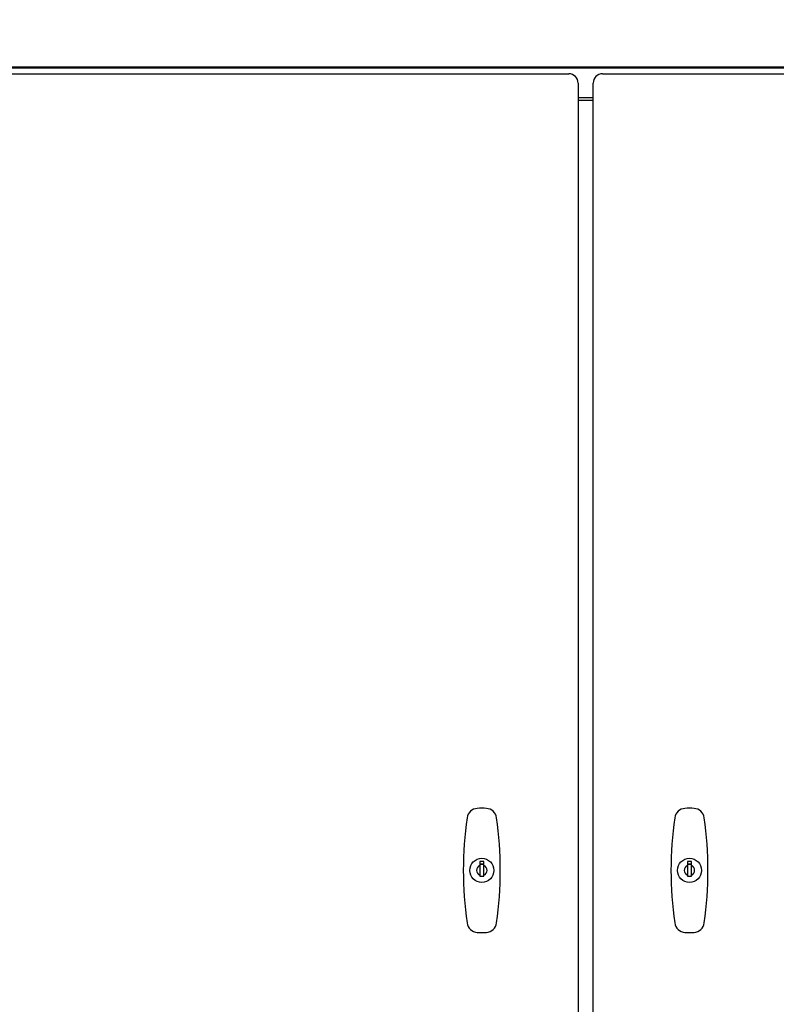
# Model space of a CAD drawing. Units: inches. Extents: x 26 to 686, y -147 to 279.
# Drawn here: x 87 to 107, y -8 to 18 of the extents above; entities that cross this region are included whole.
import ezdxf

# ---------------------------------------------------------------- set-up
doc = ezdxf.new("R2010")
doc.units = ezdxf.units.IN
doc.header["$LTSCALE"] = 0.25
doc.header["$MEASUREMENT"] = 0
doc.layers.get('Defpoints').update_dxf_attribs({"lineweight": 0})
doc.layers.add('Dimensions', color=96, linetype='Continuous')
doc.layers.add('VISIBLE__ANSI_', color=7, linetype='Continuous')
doc.styles.get("Standard").update_dxf_attribs({"font": 'arial.ttf'})
doc.dimstyles.get("Standard").update_dxf_attribs({"dimtxt": 0.125, "dimasz": 0.125, "dimexe": 0.125, "dimexo": 0.125, "dimgap": 0.125, "dimtad": 0, "dimtih": 1, "dimtoh": 1, "dimdec": 4, "dimzin": 4, "dimdsep": 46, "dimlunit": 5, "dimtxsty": 'Standard', "dimcen": 0, "dimclrd": 256, "dimclre": 256, "dimclrt": 256, "dimadec": 0, "dimazin": 0, "dimtfac": 1, "dimtdec": 4, "dimtofl": 0, "dimtmove": 0, "dimatfit": 3, "dimfxl": 1, "dimfrac": 2, "dimtolj": 1, "dimtzin": 0, "dimlwd": -1, "dimlwe": -1, "dimarcsym": 0})

# ---------------------------------------------------------------- blocks, each defined once
blk = doc.blocks.new('*D7')
at = {"layer": 'Defpoints', "color": 0, "transparency": 16777216}
for p in [(35.965, 51.324), (133.036, 51.324), (59.766, -32.676)]:
    blk.add_point(p, dxfattribs=at)
at = {"layer": 'Dimensions', "transparency": 16777216}
for p, q in [((131.036, 51.324), (33.965, 51.324)), ((35.965, 47.324), (35.965, 16.76)), ((35.965, -28.676), (35.965, 1.888)), ((57.766, -32.676), (33.965, -32.676))]:
    blk.add_line(p, q, dxfattribs=at)
for points in [[(35.299, 47.324), (36.632, 47.324), (35.965, 51.324)], [(35.299, -28.676), (36.632, -28.676), (35.965, -32.676)]]:
    blk.add_solid(points, dxfattribs=at)
at = {"layer": 'Dimensions', "transparency": 16777216, "insert": (35.965, 9.324), "char_height": 4, "attachment_point": 5}
blk.add_mtext('\\A1;HEIGHT\\PVARIES', dxfattribs=at)

msp = doc.modelspace()

# ---------------------------------------------------------------- linework, layer by layer
at = {"layer": 'VISIBLE__ANSI_'}
for p, q in [((69.01583, 16.64113), (135.51583, 16.64113)), ((69.01583, 16.61613), (135.51583, 16.61613)), ((71.14058, 16.46164), (101.81558, 16.46164)), ((102.71608, 16.46164), (133.39108, 16.46164)), ((102.06558, 16.21164), (102.06558, -26.78836)), ((102.46608, -26.78836), (102.46608, 16.21164)), ((102.46608, 15.82414), (102.06558, 15.82414)), ((102.06558, 15.76164), (102.46608, 15.76164)), ((99.45387, -4.48964), (99.45387, -4.59715)), ((99.55229, -4.48964), (99.45387, -4.48964)), ((99.45389, -4.59712), (99.45389, -4.60442)), ((99.45389, -4.60442), (99.45389, -4.61112)), ((99.45389, -4.61112), (99.45389, -4.61722)), ((99.45389, -4.61722), (99.45389, -4.62292)), ((99.45389, -4.62292), (99.45389, -4.62822)), ((99.45389, -4.62822), (99.45389, -4.63312)), ((99.45389, -4.63312), (99.45389, -4.63772)), ((99.45389, -4.63772), (99.45389, -4.64212)), ((99.45389, -4.64212), (99.45389, -4.64612)), ((99.45389, -4.64612), (99.45389, -4.65002)), ((99.45389, -4.65002), (99.45389, -4.65362)), ((99.45389, -4.65362), (99.45389, -4.65702)), ((99.45389, -4.65702), (99.45389, -4.66022)), ((99.45389, -4.66022), (99.45389, -4.66332)), ((99.45389, -4.66332), (99.45389, -4.66632)), ((99.45389, -4.66632), (99.45389, -4.66912)), ((99.45389, -4.66912), (99.45389, -4.67182)), ((99.45389, -4.67182), (99.45389, -4.67442)), ((99.45389, -4.67442), (99.45389, -4.67682)), ((99.45389, -4.67682), (99.45389, -4.67922)), ((99.45389, -4.67922), (99.45389, -4.68152)), ((99.45389, -4.68152), (99.45389, -4.68372)), ((99.45389, -4.68372), (99.45389, -4.68592)), ((99.45389, -4.68592), (99.45389, -4.68792)), ((99.45389, -4.68792), (99.45389, -4.68992)), ((99.45389, -4.68992), (99.45389, -4.69192)), ((99.45389, -4.69192), (99.45389, -4.69382)), ((99.45389, -4.69382), (99.45389, -4.69562)), ((99.45389, -4.69562), (99.45389, -4.69742)), ((99.45389, -4.69742), (99.45389, -4.69922)), ((99.45389, -4.69922), (99.45389, -4.70092)), ((99.45389, -4.70092), (99.45389, -4.70262)), ((99.45389, -4.70262), (99.45389, -4.70422)), ((99.45389, -4.70422), (99.45389, -4.70582)), ((99.45389, -4.70582), (99.45389, -4.70742)), ((99.45389, -4.70742), (99.45389, -4.70902)), ((99.45389, -4.70902), (99.45389, -4.71052)), ((99.45389, -4.71052), (99.45389, -4.71202)), ((99.45389, -4.71202), (99.45389, -4.71352)), ((99.45389, -4.71352), (99.45389, -4.71502)), ((99.55229, -4.59715), (99.55229, -4.48964)), ((99.55229, -4.60442), (99.55229, -4.59712)), ((99.55229, -4.61112), (99.55229, -4.60442)), ((99.55229, -4.61722), (99.55229, -4.61112)), ((99.55229, -4.62292), (99.55229, -4.61722)), ((99.55229, -4.62822), (99.55229, -4.62292)), ((99.55229, -4.63312), (99.55229, -4.62822)), ((99.55229, -4.63772), (99.55229, -4.63312)), ((99.55229, -4.64212), (99.55229, -4.63772)), ((99.55229, -4.64612), (99.55229, -4.64212)), ((99.55229, -4.65002), (99.55229, -4.64612)), ((99.55229, -4.65362), (99.55229, -4.65002)), ((99.55229, -4.65702), (99.55229, -4.65362)), ((99.55229, -4.66022), (99.55229, -4.65702)), ((99.55229, -4.66332), (99.55229, -4.66022)), ((99.55229, -4.66632), (99.55229, -4.66332)), ((99.55229, -4.66912), (99.55229, -4.66632)), ((99.55229, -4.67182), (99.55229, -4.66912)), ((99.55229, -4.67442), (99.55229, -4.67182)), ((99.55229, -4.67682), (99.55229, -4.67442)), ((99.55229, -4.67922), (99.55229, -4.67682)), ((99.55229, -4.68152), (99.55229, -4.67922)), ((99.55229, -4.68372), (99.55229, -4.68152)), ((99.55229, -4.68592), (99.55229, -4.68372)), ((99.55229, -4.68792), (99.55229, -4.68592)), ((99.55229, -4.68992), (99.55229, -4.68792)), ((99.55229, -4.69192), (99.55229, -4.68992)), ((99.55229, -4.69382), (99.55229, -4.69192)), ((99.55229, -4.69562), (99.55229, -4.69382)), ((99.55229, -4.69742), (99.55229, -4.69562)), ((99.55229, -4.69922), (99.55229, -4.69742)), ((99.55229, -4.70092), (99.55229, -4.69922)), ((99.55229, -4.70262), (99.55229, -4.70092)), ((99.55229, -4.70422), (99.55229, -4.70262)), ((99.55229, -4.70582), (99.55229, -4.70422)), ((99.55229, -4.70742), (99.55229, -4.70582)), ((99.55229, -4.70902), (99.55229, -4.70742)), ((99.55229, -4.71052), (99.55229, -4.70902)), ((99.55229, -4.71202), (99.55229, -4.71052)), ((99.55229, -4.71352), (99.55229, -4.71202)), ((99.55229, -4.71502), (99.55229, -4.71352)), ((104.97937, -4.48964), (104.97937, -4.59715)), ((105.07779, -4.48964), (104.97937, -4.48964)), ((104.97939, -4.59712), (104.97939, -4.60442)), ((104.97939, -4.60442), (104.97939, -4.61112)), ((104.97939, -4.61112), (104.97939, -4.61722)), ((104.97939, -4.61722), (104.97939, -4.62292)), ((104.97939, -4.62292), (104.97939, -4.62822)), ((104.97939, -4.62822), (104.97939, -4.63312)), ((104.97939, -4.63312), (104.97939, -4.63772)), ((104.97939, -4.63772), (104.97939, -4.64212)), ((104.97939, -4.64212), (104.97939, -4.64612)), ((104.97939, -4.64612), (104.97939, -4.65002)), ((104.97939, -4.65002), (104.97939, -4.65362)), ((104.97939, -4.65362), (104.97939, -4.65702)), ((104.97939, -4.65702), (104.97939, -4.66022)), ((104.97939, -4.66022), (104.97939, -4.66332)), ((104.97939, -4.66332), (104.97939, -4.66632)), ((104.97939, -4.66632), (104.97939, -4.66912)), ((104.97939, -4.66912), (104.97939, -4.67182)), ((104.97939, -4.67182), (104.97939, -4.67442)), ((104.97939, -4.67442), (104.97939, -4.67682)), ((104.97939, -4.67682), (104.97939, -4.67922)), ((104.97939, -4.67922), (104.97939, -4.68152)), ((104.97939, -4.68152), (104.97939, -4.68372)), ((104.97939, -4.68372), (104.97939, -4.68592)), ((104.97939, -4.68592), (104.97939, -4.68792)), ((104.97939, -4.68792), (104.97939, -4.68992)), ((104.97939, -4.68992), (104.97939, -4.69192)), ((104.97939, -4.69192), (104.97939, -4.69382)), ((104.97939, -4.69382), (104.97939, -4.69562)), ((104.97939, -4.69562), (104.97939, -4.69742)), ((104.97939, -4.69742), (104.97939, -4.69922)), ((104.97939, -4.69922), (104.97939, -4.70092)), ((104.97939, -4.70092), (104.97939, -4.70262)), ((104.97939, -4.70262), (104.97939, -4.70422)), ((104.97939, -4.70422), (104.97939, -4.70582)), ((104.97939, -4.70582), (104.97939, -4.70742)), ((104.97939, -4.70742), (104.97939, -4.70902)), ((104.97939, -4.70902), (104.97939, -4.71052)), ((104.97939, -4.71052), (104.97939, -4.71202)), ((104.97939, -4.71202), (104.97939, -4.71352)), ((104.97939, -4.71352), (104.97939, -4.71502)), ((105.07779, -4.59715), (105.07779, -4.48964)), ((105.07779, -4.60442), (105.07779, -4.59712)), ((105.07779, -4.61112), (105.07779, -4.60442)), ((105.07779, -4.61722), (105.07779, -4.61112)), ((105.07779, -4.62292), (105.07779, -4.61722)), ((105.07779, -4.62822), (105.07779, -4.62292)), ((105.07779, -4.63312), (105.07779, -4.62822)), ((105.07779, -4.63772), (105.07779, -4.63312)), ((105.07779, -4.64212), (105.07779, -4.63772)), ((105.07779, -4.64612), (105.07779, -4.64212)), ((105.07779, -4.65002), (105.07779, -4.64612)), ((105.07779, -4.65362), (105.07779, -4.65002)), ((105.07779, -4.65702), (105.07779, -4.65362)), ((105.07779, -4.66022), (105.07779, -4.65702)), ((105.07779, -4.66332), (105.07779, -4.66022)), ((105.07779, -4.66632), (105.07779, -4.66332)), ((105.07779, -4.66912), (105.07779, -4.66632)), ((105.07779, -4.67182), (105.07779, -4.66912)), ((105.07779, -4.67442), (105.07779, -4.67182)), ((105.07779, -4.67682), (105.07779, -4.67442)), ((105.07779, -4.67922), (105.07779, -4.67682)), ((105.07779, -4.68152), (105.07779, -4.67922)), ((105.07779, -4.68372), (105.07779, -4.68152)), ((105.07779, -4.68592), (105.07779, -4.68372)), ((105.07779, -4.68792), (105.07779, -4.68592)), ((105.07779, -4.68992), (105.07779, -4.68792)), ((105.07779, -4.69192), (105.07779, -4.68992)), ((105.07779, -4.69382), (105.07779, -4.69192)), ((105.07779, -4.69562), (105.07779, -4.69382)), ((105.07779, -4.69742), (105.07779, -4.69562)), ((105.07779, -4.69922), (105.07779, -4.69742)), ((105.07779, -4.70092), (105.07779, -4.69922)), ((105.07779, -4.70262), (105.07779, -4.70092)), ((105.07779, -4.70422), (105.07779, -4.70262)), ((105.07779, -4.70582), (105.07779, -4.70422)), ((105.07779, -4.70742), (105.07779, -4.70582)), ((105.07779, -4.70902), (105.07779, -4.70742)), ((105.07779, -4.71052), (105.07779, -4.70902)), ((105.07779, -4.71202), (105.07779, -4.71052)), ((105.07779, -4.71352), (105.07779, -4.71202)), ((105.07779, -4.71502), (105.07779, -4.71352)), ((99.45387, -4.85457), (99.45387, -4.88334)), ((99.45387, -4.88334), (99.55229, -4.88334)), ((99.45389, -4.71502), (99.45389, -4.71652)), ((99.45389, -4.71652), (99.45389, -4.71792)), ((99.45389, -4.71792), (99.45389, -4.71942)), ((99.45389, -4.71942), (99.45389, -4.72082)), ((99.45389, -4.72082), (99.45389, -4.72232)), ((99.45389, -4.72232), (99.45389, -4.72372)), ((99.45389, -4.72372), (99.45389, -4.72512)), ((99.45389, -4.72512), (99.45389, -4.72662)), ((99.45389, -4.72662), (99.45389, -4.72802)), ((99.45389, -4.72802), (99.45389, -4.72942)), ((99.45389, -4.72942), (99.45389, -4.73082)), ((99.45389, -4.73082), (99.45389, -4.73232)), ((99.45389, -4.73232), (99.45389, -4.73372)), ((99.45389, -4.73372), (99.45389, -4.73522)), ((99.45389, -4.73522), (99.45389, -4.73672)), ((99.45389, -4.73672), (99.45389, -4.73812)), ((99.45389, -4.73812), (99.45389, -4.73972)), ((99.45389, -4.73972), (99.45389, -4.74122)), ((99.45389, -4.74122), (99.45389, -4.74272)), ((99.45389, -4.74272), (99.45389, -4.74432)), ((99.45389, -4.74432), (99.45389, -4.74592)), ((99.45389, -4.74592), (99.45389, -4.74752)), ((99.45389, -4.74752), (99.45389, -4.74912)), ((99.45389, -4.74912), (99.45389, -4.75082)), ((99.45389, -4.75082), (99.45389, -4.75252)), ((99.45389, -4.75252), (99.45389, -4.75432)), ((99.45389, -4.75432), (99.45389, -4.75612)), ((99.45389, -4.75612), (99.45389, -4.75792)), ((99.45389, -4.75792), (99.45389, -4.75982)), ((99.45389, -4.75982), (99.45389, -4.76172)), ((99.45389, -4.76172), (99.45389, -4.76372)), ((99.45389, -4.76372), (99.45389, -4.76582)), ((99.45389, -4.76582), (99.45389, -4.76802)), ((99.45389, -4.76802), (99.45389, -4.77022)), ((99.45389, -4.77022), (99.45389, -4.77252)), ((99.45389, -4.77252), (99.45389, -4.77482)), ((99.45389, -4.77482), (99.45389, -4.77732)), ((99.45389, -4.77732), (99.45389, -4.77992)), ((99.45389, -4.77992), (99.45389, -4.78262)), ((99.45389, -4.78262), (99.45389, -4.78542)), ((99.45389, -4.78542), (99.45389, -4.78832)), ((99.45389, -4.78832), (99.45389, -4.79142)), ((99.45389, -4.79142), (99.45389, -4.79472)), ((99.45389, -4.79472), (99.45389, -4.79812)), ((99.45389, -4.79812), (99.45389, -4.80172)), ((99.45389, -4.80172), (99.45389, -4.80562)), ((99.45389, -4.80562), (99.45389, -4.80962)), ((99.45389, -4.80962), (99.45389, -4.81392)), ((99.45389, -4.81392), (99.45389, -4.81852)), ((99.45389, -4.81852), (99.45389, -4.82352)), ((99.45389, -4.82352), (99.45389, -4.82882)), ((99.45389, -4.82882), (99.45389, -4.83452)), ((99.45389, -4.83452), (99.45389, -4.84062)), ((99.45389, -4.84062), (99.45389, -4.84732)), ((99.45389, -4.84732), (99.45389, -4.85452)), ((99.55229, -4.71652), (99.55229, -4.71502)), ((99.55229, -4.71792), (99.55229, -4.71652)), ((99.55229, -4.71942), (99.55229, -4.71792)), ((99.55229, -4.72082), (99.55229, -4.71942)), ((99.55229, -4.72232), (99.55229, -4.72082)), ((99.55229, -4.72372), (99.55229, -4.72232)), ((99.55229, -4.72512), (99.55229, -4.72372)), ((99.55229, -4.72662), (99.55229, -4.72512)), ((99.55229, -4.72802), (99.55229, -4.72662)), ((99.55229, -4.72942), (99.55229, -4.72802)), ((99.55229, -4.73082), (99.55229, -4.72942)), ((99.55229, -4.73232), (99.55229, -4.73082)), ((99.55229, -4.73372), (99.55229, -4.73232)), ((99.55229, -4.73522), (99.55229, -4.73372)), ((99.55229, -4.73672), (99.55229, -4.73522)), ((99.55229, -4.73812), (99.55229, -4.73672)), ((99.55229, -4.73972), (99.55229, -4.73812)), ((99.55229, -4.74122), (99.55229, -4.73972)), ((99.55229, -4.74272), (99.55229, -4.74122)), ((99.55229, -4.74432), (99.55229, -4.74272)), ((99.55229, -4.74592), (99.55229, -4.74432)), ((99.55229, -4.74752), (99.55229, -4.74592)), ((99.55229, -4.74912), (99.55229, -4.74752)), ((99.55229, -4.75082), (99.55229, -4.74912)), ((99.55229, -4.75252), (99.55229, -4.75082)), ((99.55229, -4.75432), (99.55229, -4.75252)), ((99.55229, -4.75612), (99.55229, -4.75432)), ((99.55229, -4.75792), (99.55229, -4.75612)), ((99.55229, -4.75982), (99.55229, -4.75792)), ((99.55229, -4.76172), (99.55229, -4.75982)), ((99.55229, -4.76372), (99.55229, -4.76172)), ((99.55229, -4.76582), (99.55229, -4.76372)), ((99.55229, -4.76802), (99.55229, -4.76582)), ((99.55229, -4.77022), (99.55229, -4.76802)), ((99.55229, -4.77252), (99.55229, -4.77022)), ((99.55229, -4.77482), (99.55229, -4.77252)), ((99.55229, -4.77732), (99.55229, -4.77482)), ((99.55229, -4.77992), (99.55229, -4.77732)), ((99.55229, -4.78262), (99.55229, -4.77992)), ((99.55229, -4.78542), (99.55229, -4.78262)), ((99.55229, -4.78832), (99.55229, -4.78542)), ((99.55229, -4.79142), (99.55229, -4.78832)), ((99.55229, -4.79472), (99.55229, -4.79142)), ((99.55229, -4.79812), (99.55229, -4.79472)), ((99.55229, -4.80172), (99.55229, -4.79812)), ((99.55229, -4.80562), (99.55229, -4.80172)), ((99.55229, -4.80962), (99.55229, -4.80562)), ((99.55229, -4.81392), (99.55229, -4.80962)), ((99.55229, -4.81852), (99.55229, -4.81392)), ((99.55229, -4.82352), (99.55229, -4.81852)), ((99.55229, -4.82882), (99.55229, -4.82352)), ((99.55229, -4.83452), (99.55229, -4.82882)), ((99.55229, -4.84062), (99.55229, -4.83452)), ((99.55229, -4.84732), (99.55229, -4.84062)), ((99.55229, -4.85452), (99.55229, -4.84732)), ((99.55229, -4.88334), (99.55229, -4.85457)), ((104.97937, -4.85457), (104.97937, -4.88334)), ((104.97937, -4.88334), (105.07779, -4.88334)), ((104.97939, -4.71502), (104.97939, -4.71652)), ((104.97939, -4.71652), (104.97939, -4.71792)), ((104.97939, -4.71792), (104.97939, -4.71942)), ((104.97939, -4.71942), (104.97939, -4.72082)), ((104.97939, -4.72082), (104.97939, -4.72232)), ((104.97939, -4.72232), (104.97939, -4.72372)), ((104.97939, -4.72372), (104.97939, -4.72512)), ((104.97939, -4.72512), (104.97939, -4.72662)), ((104.97939, -4.72662), (104.97939, -4.72802)), ((104.97939, -4.72802), (104.97939, -4.72942)), ((104.97939, -4.72942), (104.97939, -4.73082)), ((104.97939, -4.73082), (104.97939, -4.73232)), ((104.97939, -4.73232), (104.97939, -4.73372)), ((104.97939, -4.73372), (104.97939, -4.73522)), ((104.97939, -4.73522), (104.97939, -4.73672)), ((104.97939, -4.73672), (104.97939, -4.73812)), ((104.97939, -4.73812), (104.97939, -4.73972)), ((104.97939, -4.73972), (104.97939, -4.74122)), ((104.97939, -4.74122), (104.97939, -4.74272)), ((104.97939, -4.74272), (104.97939, -4.74432)), ((104.97939, -4.74432), (104.97939, -4.74592)), ((104.97939, -4.74592), (104.97939, -4.74752)), ((104.97939, -4.74752), (104.97939, -4.74912)), ((104.97939, -4.74912), (104.97939, -4.75082)), ((104.97939, -4.75082), (104.97939, -4.75252)), ((104.97939, -4.75252), (104.97939, -4.75432)), ((104.97939, -4.75432), (104.97939, -4.75612)), ((104.97939, -4.75612), (104.97939, -4.75792)), ((104.97939, -4.75792), (104.97939, -4.75982)), ((104.97939, -4.75982), (104.97939, -4.76172)), ((104.97939, -4.76172), (104.97939, -4.76372)), ((104.97939, -4.76372), (104.97939, -4.76582)), ((104.97939, -4.76582), (104.97939, -4.76802)), ((104.97939, -4.76802), (104.97939, -4.77022)), ((104.97939, -4.77022), (104.97939, -4.77252)), ((104.97939, -4.77252), (104.97939, -4.77482)), ((104.97939, -4.77482), (104.97939, -4.77732)), ((104.97939, -4.77732), (104.97939, -4.77992)), ((104.97939, -4.77992), (104.97939, -4.78262)), ((104.97939, -4.78262), (104.97939, -4.78542)), ((104.97939, -4.78542), (104.97939, -4.78832)), ((104.97939, -4.78832), (104.97939, -4.79142)), ((104.97939, -4.79142), (104.97939, -4.79472)), ((104.97939, -4.79472), (104.97939, -4.79812)), ((104.97939, -4.79812), (104.97939, -4.80172)), ((104.97939, -4.80172), (104.97939, -4.80562)), ((104.97939, -4.80562), (104.97939, -4.80962)), ((104.97939, -4.80962), (104.97939, -4.81392)), ((104.97939, -4.81392), (104.97939, -4.81852)), ((104.97939, -4.81852), (104.97939, -4.82352)), ((104.97939, -4.82352), (104.97939, -4.82882)), ((104.97939, -4.82882), (104.97939, -4.83452)), ((104.97939, -4.83452), (104.97939, -4.84062)), ((104.97939, -4.84062), (104.97939, -4.84732)), ((104.97939, -4.84732), (104.97939, -4.85452)), ((105.07779, -4.71652), (105.07779, -4.71502)), ((105.07779, -4.71792), (105.07779, -4.71652)), ((105.07779, -4.71942), (105.07779, -4.71792)), ((105.07779, -4.72082), (105.07779, -4.71942)), ((105.07779, -4.72232), (105.07779, -4.72082)), ((105.07779, -4.72372), (105.07779, -4.72232)), ((105.07779, -4.72512), (105.07779, -4.72372)), ((105.07779, -4.72662), (105.07779, -4.72512)), ((105.07779, -4.72802), (105.07779, -4.72662)), ((105.07779, -4.72942), (105.07779, -4.72802)), ((105.07779, -4.73082), (105.07779, -4.72942)), ((105.07779, -4.73232), (105.07779, -4.73082)), ((105.07779, -4.73372), (105.07779, -4.73232)), ((105.07779, -4.73522), (105.07779, -4.73372)), ((105.07779, -4.73672), (105.07779, -4.73522)), ((105.07779, -4.73812), (105.07779, -4.73672)), ((105.07779, -4.73972), (105.07779, -4.73812)), ((105.07779, -4.74122), (105.07779, -4.73972)), ((105.07779, -4.74272), (105.07779, -4.74122)), ((105.07779, -4.74432), (105.07779, -4.74272)), ((105.07779, -4.74592), (105.07779, -4.74432)), ((105.07779, -4.74752), (105.07779, -4.74592)), ((105.07779, -4.74912), (105.07779, -4.74752)), ((105.07779, -4.75082), (105.07779, -4.74912)), ((105.07779, -4.75252), (105.07779, -4.75082)), ((105.07779, -4.75432), (105.07779, -4.75252)), ((105.07779, -4.75612), (105.07779, -4.75432)), ((105.07779, -4.75792), (105.07779, -4.75612)), ((105.07779, -4.75982), (105.07779, -4.75792)), ((105.07779, -4.76172), (105.07779, -4.75982)), ((105.07779, -4.76372), (105.07779, -4.76172)), ((105.07779, -4.76582), (105.07779, -4.76372)), ((105.07779, -4.76802), (105.07779, -4.76582)), ((105.07779, -4.77022), (105.07779, -4.76802)), ((105.07779, -4.77252), (105.07779, -4.77022)), ((105.07779, -4.77482), (105.07779, -4.77252)), ((105.07779, -4.77732), (105.07779, -4.77482)), ((105.07779, -4.77992), (105.07779, -4.77732)), ((105.07779, -4.78262), (105.07779, -4.77992)), ((105.07779, -4.78542), (105.07779, -4.78262)), ((105.07779, -4.78832), (105.07779, -4.78542)), ((105.07779, -4.79142), (105.07779, -4.78832)), ((105.07779, -4.79472), (105.07779, -4.79142)), ((105.07779, -4.79812), (105.07779, -4.79472)), ((105.07779, -4.80172), (105.07779, -4.79812)), ((105.07779, -4.80562), (105.07779, -4.80172)), ((105.07779, -4.80962), (105.07779, -4.80562)), ((105.07779, -4.81392), (105.07779, -4.80962)), ((105.07779, -4.81852), (105.07779, -4.81392)), ((105.07779, -4.82352), (105.07779, -4.81852)), ((105.07779, -4.82882), (105.07779, -4.82352)), ((105.07779, -4.83452), (105.07779, -4.82882)), ((105.07779, -4.84062), (105.07779, -4.83452)), ((105.07779, -4.84732), (105.07779, -4.84062)), ((105.07779, -4.85452), (105.07779, -4.84732)), ((105.07779, -4.88334), (105.07779, -4.85457))]:
    msp.add_line(p, q, dxfattribs=at)
for centre in [(99.50308, -4.72586), (99.50308, -4.72586), (105.02858, -4.72586), (105.02858, -4.72586)]:
    msp.add_circle(centre, 0.32087, dxfattribs=at)
for centre, radius, start, end in [((101.81558, 16.21164), 0.25, 0, 90), ((102.71608, 16.21164), 0.25, 90, 180), ((99.40281, -3.3713), 0.29528, 94.233512, 171.84336), ((99.50308, -4.72586), 1.65354, 85.766488, 94.233512), ((99.60335, -3.3713), 0.29528, 8.15664, 85.766488), ((104.92831, -3.3713), 0.29528, 94.233512, 171.84336), ((105.02858, -4.72586), 1.65354, 85.766488, 94.233512), ((105.12885, -3.3713), 0.29528, 8.15664, 85.766488), ((108.85347, -4.72586), 9.84252, 171.84336, 188.15664), ((90.15268, -4.72586), 9.84252, 351.84336, 8.15664), ((114.37897, -4.72586), 9.84252, 171.84336, 188.15664), ((95.67818, -4.72586), 9.84252, 351.84336, 8.15664), ((99.50308, -4.72586), 0.1378, 110.924832, 249.075168), ((99.50308, -4.72586), 0.16535, 72.685346, 107.314654), ((99.50308, -4.72586), 0.15571, 71.575447, 108.424553), ((99.50308, -4.72586), 0.1378, 290.924832, 69.075168), ((105.02858, -4.72586), 0.1378, 110.924832, 249.075168), ((105.02858, -4.72586), 0.16535, 72.685346, 107.314654), ((105.02858, -4.72586), 0.15571, 71.575447, 108.424553), ((105.02858, -4.72586), 0.1378, 290.924832, 69.075168), ((99.50308, -4.72586), 0.15571, 251.575447, 288.424553), ((105.02858, -4.72586), 0.15571, 251.575447, 288.424553), ((99.40281, -6.08042), 0.29528, 188.15664, 265.766488), ((99.60335, -6.08042), 0.29528, 274.233512, 351.84336), ((104.92831, -6.08042), 0.29528, 188.15664, 265.766488), ((105.12885, -6.08042), 0.29528, 274.233512, 351.84336), ((99.50308, -4.72586), 1.65354, 265.766488, 270), ((99.50308, -4.72586), 1.65354, 270, 274.233512), ((105.02858, -4.72586), 1.65354, 265.766488, 270), ((105.02858, -4.72586), 1.65354, 270, 274.233512)]:
    msp.add_arc(centre, radius, start, end, dxfattribs=at)

# ---------------------------------------------------------------- dimensions: what is measured, and where the dimension line sits
at = {"layer": 'Dimensions'}
dim = msp.add_linear_dim(base=(35.96519, 51.32414), p1=(59.76583, -32.67586), p2=(133.03624, 51.32414), angle=90, text='HEIGHT\\PVARIES', dimstyle='Standard', override={"dimscale": 32, "dimexe": 0.0625, "dimexo": 0.0625, "dimgap": 0.0625, "dimpost": '"', "dimarcsym": 1}, dxfattribs=at)
dim.commit()
dim.dimension.update_dxf_attribs({"geometry": '*D7', "text_midpoint": (35.96519, 9.32414)})

doc.saveas('drawing.dxf')
